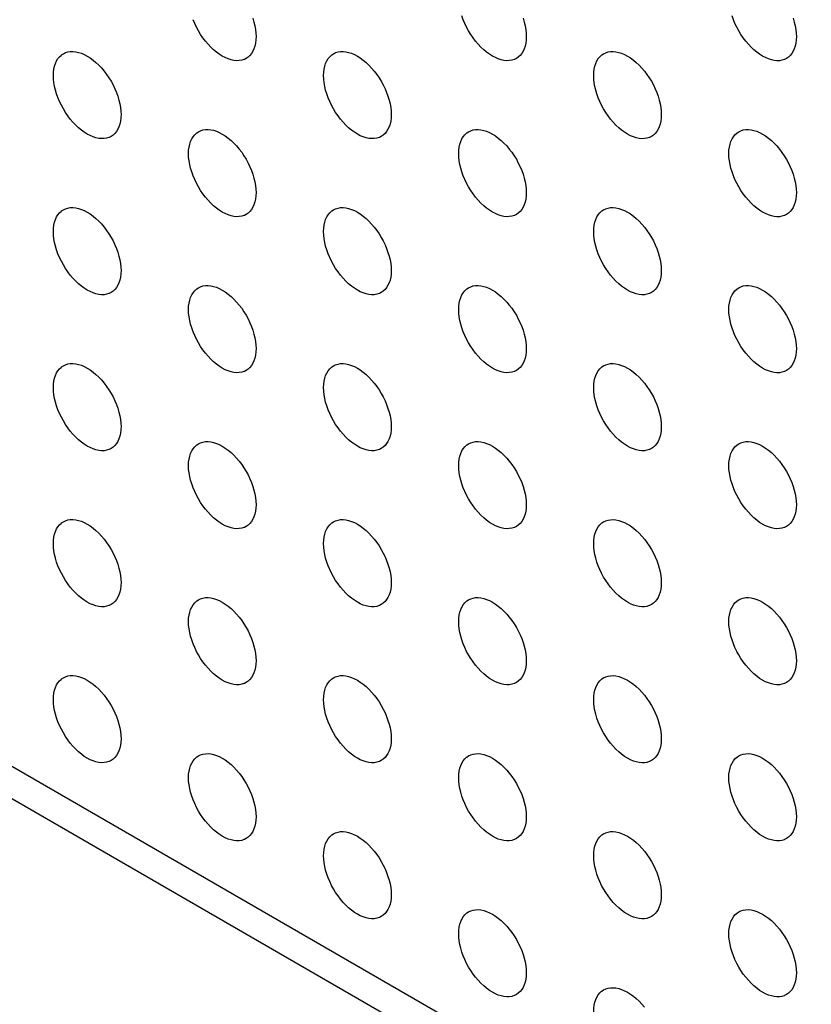
# Model space of a CAD drawing. Units: millimetres. Extents: x 105 to 177, y 36 to 169.
# Drawn here: x 134 to 142, y 89 to 99 of the extents above; entities that cross this region are included whole.
import ezdxf

# ---------------------------------------------------------------- set-up
doc = ezdxf.new("R2010")
doc.units = ezdxf.units.MM
doc.header["$LTSCALE"] = 16.335
doc.layers.add('DRAFT', color=7, linetype='CONTINUOUS')
doc.layers.add('RACCORDO', color=7, linetype='CONTINUOUS')

msp = doc.modelspace()

# ---------------------------------------------------------------- linework, layer by layer
at = {"layer": 'DRAFT', "color": 7, "linetype": 'CONTINUOUS'}
for points in [[(136.546, 99.137), (136.557, 99.097), (136.567, 99.058), (136.573, 99.02), (136.577, 98.982), (136.579, 98.945)], [(139.284, 98.707), (139.281, 98.705), (139.256, 98.698), (139.23, 98.694), (139.203, 98.693), (139.174, 98.696), (139.145, 98.702), (139.115, 98.712), (139.084, 98.725), (139.054, 98.741), (139.023, 98.76), (138.992, 98.783), (138.962, 98.808), (138.933, 98.835), (138.904, 98.866), (138.877, 98.898), (138.851, 98.932), (138.826, 98.968), (138.804, 99.005), (138.783, 99.043), (138.764, 99.082), (138.747, 99.122), (138.733, 99.162)], [(139.374, 99.137), (139.386, 99.097), (139.395, 99.058), (139.402, 99.019), (139.406, 98.982), (139.407, 98.945)], [(142.113, 98.706), (142.109, 98.705), (142.085, 98.698), (142.059, 98.693), (142.032, 98.693), (142.003, 98.696), (141.974, 98.702), (141.944, 98.712), (141.913, 98.725), (141.882, 98.741), (141.851, 98.76), (141.821, 98.782), (141.791, 98.807), (141.761, 98.835), (141.733, 98.865), (141.705, 98.898), (141.679, 98.932), (141.655, 98.968), (141.632, 99.005), (141.611, 99.043), (141.592, 99.082), (141.576, 99.122), (141.562, 99.161)], [(142.202, 99.137), (142.214, 99.097), (142.224, 99.057), (142.23, 99.019), (142.234, 98.982), (142.236, 98.945)], [(136.456, 98.707), (136.452, 98.705), (136.428, 98.698), (136.402, 98.694), (136.375, 98.693), (136.346, 98.696), (136.317, 98.702), (136.287, 98.712), (136.256, 98.725), (136.225, 98.741), (136.194, 98.76), (136.164, 98.783), (136.134, 98.808), (136.104, 98.835), (136.076, 98.866), (136.048, 98.898), (136.022, 98.932), (135.998, 98.968), (135.975, 99.005), (135.954, 99.043), (135.936, 99.082), (135.919, 99.122)], [(136.579, 98.945), (136.577, 98.91), (136.573, 98.877), (136.567, 98.846), (136.557, 98.818), (136.546, 98.792), (136.531, 98.768), (136.515, 98.748), (136.496, 98.731), (136.475, 98.716), (136.456, 98.707)], [(139.407, 98.945), (139.406, 98.91), (139.402, 98.877), (139.395, 98.846), (139.386, 98.818), (139.374, 98.792), (139.36, 98.768), (139.343, 98.748), (139.324, 98.73), (139.304, 98.716), (139.284, 98.707)], [(142.236, 98.945), (142.234, 98.91), (142.23, 98.877), (142.224, 98.846), (142.214, 98.818), (142.202, 98.791), (142.188, 98.768), (142.172, 98.748), (142.153, 98.73), (142.132, 98.716), (142.113, 98.706)], [(134.457, 98.537), (134.459, 98.572), (134.463, 98.605), (134.469, 98.636), (134.479, 98.664), (134.491, 98.69), (134.505, 98.714), (134.521, 98.734), (134.54, 98.752), (134.543, 98.754)], [(134.543, 98.754), (134.561, 98.766), (134.584, 98.777), (134.608, 98.784), (134.634, 98.789), (134.661, 98.789), (134.69, 98.786), (134.719, 98.78), (134.75, 98.77), (134.78, 98.757), (134.811, 98.741), (134.842, 98.722), (134.872, 98.699), (134.902, 98.674), (134.932, 98.647), (134.96, 98.617), (134.988, 98.584), (135.014, 98.55), (135.038, 98.514), (135.061, 98.477), (135.082, 98.439), (135.101, 98.4), (135.117, 98.36), (135.131, 98.321), (135.143, 98.281), (135.152, 98.241), (135.159, 98.203), (135.163, 98.166), (135.165, 98.129)], [(137.286, 98.537), (137.287, 98.572), (137.291, 98.605), (137.298, 98.636), (137.307, 98.664), (137.319, 98.69), (137.333, 98.714), (137.35, 98.734), (137.369, 98.752), (137.372, 98.754)], [(137.372, 98.754), (137.389, 98.766), (137.412, 98.777), (137.437, 98.784), (137.463, 98.788), (137.49, 98.789), (137.519, 98.786), (137.548, 98.78), (137.578, 98.77), (137.609, 98.757), (137.639, 98.741), (137.67, 98.722), (137.701, 98.699), (137.731, 98.674), (137.76, 98.647), (137.789, 98.616), (137.816, 98.584), (137.842, 98.55), (137.867, 98.514), (137.889, 98.477), (137.91, 98.439), (137.929, 98.4), (137.946, 98.36), (137.96, 98.32), (137.972, 98.28), (137.981, 98.241), (137.988, 98.203), (137.992, 98.165), (137.993, 98.129)], [(140.114, 98.537), (140.116, 98.572), (140.12, 98.605), (140.126, 98.635), (140.136, 98.664), (140.147, 98.69), (140.162, 98.714), (140.178, 98.734), (140.197, 98.751), (140.2, 98.754)], [(140.2, 98.754), (140.218, 98.766), (140.241, 98.776), (140.265, 98.784), (140.291, 98.788), (140.318, 98.789), (140.347, 98.786), (140.376, 98.78), (140.406, 98.77), (140.437, 98.757), (140.468, 98.741), (140.499, 98.722), (140.529, 98.699), (140.559, 98.674), (140.589, 98.646), (140.617, 98.616), (140.645, 98.584), (140.671, 98.55), (140.695, 98.514), (140.718, 98.477), (140.739, 98.439), (140.757, 98.399), (140.774, 98.36), (140.788, 98.32), (140.8, 98.28), (140.809, 98.241), (140.816, 98.203), (140.82, 98.165), (140.821, 98.128)], [(135.042, 97.89), (135.038, 97.889), (135.014, 97.881), (134.988, 97.877), (134.96, 97.877), (134.932, 97.88), (134.902, 97.886), (134.872, 97.895), (134.842, 97.909), (134.811, 97.925), (134.78, 97.944), (134.75, 97.966), (134.719, 97.991), (134.69, 98.019), (134.661, 98.049), (134.634, 98.081), (134.608, 98.116), (134.584, 98.152), (134.561, 98.189), (134.54, 98.227), (134.521, 98.266), (134.505, 98.306), (134.491, 98.345), (134.479, 98.385), (134.469, 98.424), (134.463, 98.463), (134.459, 98.5), (134.457, 98.537)], [(137.87, 97.89), (137.867, 97.889), (137.842, 97.881), (137.816, 97.877), (137.789, 97.877), (137.76, 97.879), (137.731, 97.886), (137.701, 97.895), (137.67, 97.908), (137.639, 97.925), (137.609, 97.944), (137.578, 97.966), (137.548, 97.991), (137.519, 98.019), (137.49, 98.049), (137.463, 98.081), (137.437, 98.115), (137.412, 98.151), (137.389, 98.188), (137.369, 98.227), (137.35, 98.266), (137.333, 98.305), (137.319, 98.345), (137.307, 98.385), (137.298, 98.424), (137.291, 98.463), (137.287, 98.5), (137.286, 98.537)], [(140.699, 97.89), (140.695, 97.889), (140.671, 97.881), (140.645, 97.877), (140.617, 97.876), (140.589, 97.879), (140.559, 97.885), (140.529, 97.895), (140.499, 97.908), (140.468, 97.924), (140.437, 97.944), (140.406, 97.966), (140.376, 97.991), (140.347, 98.019), (140.318, 98.049), (140.291, 98.081), (140.265, 98.115), (140.241, 98.151), (140.218, 98.188), (140.197, 98.226), (140.178, 98.266), (140.162, 98.305), (140.147, 98.345), (140.136, 98.385), (140.126, 98.424), (140.12, 98.462), (140.116, 98.5), (140.114, 98.537)], [(135.165, 98.129), (135.163, 98.094), (135.159, 98.061), (135.152, 98.03), (135.143, 98.002), (135.131, 97.975), (135.117, 97.952), (135.101, 97.932), (135.082, 97.914), (135.061, 97.9), (135.042, 97.89)], [(137.993, 98.129), (137.992, 98.093), (137.988, 98.061), (137.981, 98.03), (137.972, 98.001), (137.96, 97.975), (137.946, 97.952), (137.929, 97.931), (137.91, 97.914), (137.889, 97.9), (137.87, 97.89)], [(140.821, 98.128), (140.82, 98.093), (140.816, 98.06), (140.809, 98.03), (140.8, 98.001), (140.788, 97.975), (140.774, 97.952), (140.757, 97.931), (140.739, 97.914), (140.718, 97.9), (140.699, 97.89)], [(135.872, 97.72), (135.873, 97.756), (135.877, 97.789), (135.884, 97.819), (135.893, 97.848), (135.905, 97.874), (135.919, 97.897), (135.936, 97.918), (135.954, 97.935), (135.957, 97.937)], [(135.957, 97.937), (135.975, 97.949), (135.998, 97.96), (136.022, 97.968), (136.048, 97.972), (136.076, 97.973), (136.104, 97.97), (136.134, 97.964), (136.164, 97.954), (136.194, 97.941), (136.225, 97.925), (136.256, 97.905), (136.287, 97.883), (136.317, 97.858), (136.346, 97.83), (136.375, 97.8), (136.402, 97.768), (136.428, 97.734), (136.452, 97.698), (136.475, 97.661), (136.496, 97.622), (136.515, 97.583), (136.531, 97.544), (136.546, 97.504), (136.557, 97.464), (136.567, 97.425), (136.573, 97.387), (136.577, 97.349), (136.579, 97.312)], [(138.7, 97.72), (138.701, 97.756), (138.706, 97.788), (138.712, 97.819), (138.721, 97.848), (138.733, 97.874), (138.747, 97.897), (138.764, 97.917), (138.783, 97.935), (138.786, 97.937)], [(138.786, 97.937), (138.804, 97.949), (138.826, 97.96), (138.851, 97.968), (138.877, 97.972), (138.904, 97.972), (138.933, 97.97), (138.962, 97.963), (138.992, 97.954), (139.023, 97.941), (139.054, 97.924), (139.084, 97.905), (139.115, 97.883), (139.145, 97.858), (139.174, 97.83), (139.203, 97.8), (139.23, 97.768), (139.256, 97.734), (139.281, 97.698), (139.304, 97.661), (139.324, 97.622), (139.343, 97.583), (139.36, 97.544), (139.374, 97.504), (139.386, 97.464), (139.395, 97.425), (139.402, 97.386), (139.406, 97.349), (139.407, 97.312)], [(141.528, 97.72), (141.53, 97.755), (141.534, 97.788), (141.541, 97.819), (141.55, 97.847), (141.562, 97.874), (141.576, 97.897), (141.592, 97.917), (141.611, 97.935), (141.614, 97.937)], [(141.614, 97.937), (141.632, 97.949), (141.655, 97.96), (141.679, 97.968), (141.705, 97.972), (141.733, 97.972), (141.761, 97.969), (141.791, 97.963), (141.821, 97.954), (141.851, 97.94), (141.882, 97.924), (141.913, 97.905), (141.944, 97.883), (141.974, 97.858), (142.003, 97.83), (142.032, 97.8), (142.059, 97.768), (142.085, 97.733), (142.109, 97.697), (142.132, 97.66), (142.153, 97.622), (142.172, 97.583), (142.188, 97.543), (142.202, 97.504), (142.214, 97.464), (142.224, 97.425), (142.23, 97.386), (142.234, 97.349), (142.236, 97.312)], [(136.456, 97.074), (136.452, 97.072), (136.428, 97.065), (136.402, 97.061), (136.375, 97.06), (136.346, 97.063), (136.317, 97.069), (136.287, 97.079), (136.256, 97.092), (136.225, 97.108), (136.194, 97.127), (136.164, 97.15), (136.134, 97.175), (136.104, 97.203), (136.076, 97.233), (136.048, 97.265), (136.022, 97.299), (135.998, 97.335), (135.975, 97.372), (135.954, 97.41), (135.936, 97.45), (135.919, 97.489), (135.905, 97.529), (135.893, 97.569), (135.884, 97.608), (135.877, 97.646), (135.873, 97.684), (135.872, 97.72)], [(139.284, 97.074), (139.281, 97.072), (139.256, 97.065), (139.23, 97.061), (139.203, 97.06), (139.174, 97.063), (139.145, 97.069), (139.115, 97.079), (139.084, 97.092), (139.054, 97.108), (139.023, 97.127), (138.992, 97.15), (138.962, 97.175), (138.933, 97.202), (138.904, 97.233), (138.877, 97.265), (138.851, 97.299), (138.826, 97.335), (138.804, 97.372), (138.783, 97.41), (138.764, 97.449), (138.747, 97.489), (138.733, 97.529), (138.721, 97.569), (138.712, 97.608), (138.706, 97.646), (138.701, 97.683), (138.7, 97.72)], [(142.113, 97.074), (142.109, 97.072), (142.085, 97.065), (142.059, 97.06), (142.032, 97.06), (142.003, 97.063), (141.974, 97.069), (141.944, 97.079), (141.913, 97.092), (141.882, 97.108), (141.851, 97.127), (141.821, 97.15), (141.791, 97.175), (141.761, 97.202), (141.733, 97.232), (141.705, 97.265), (141.679, 97.299), (141.655, 97.335), (141.632, 97.372), (141.611, 97.41), (141.592, 97.449), (141.576, 97.489), (141.562, 97.528), (141.55, 97.568), (141.541, 97.608), (141.534, 97.646), (141.53, 97.683), (141.528, 97.72)], [(136.579, 97.312), (136.577, 97.277), (136.573, 97.244), (136.567, 97.214), (136.557, 97.185), (136.546, 97.159), (136.531, 97.135), (136.515, 97.115), (136.496, 97.098), (136.475, 97.083), (136.456, 97.074)], [(139.407, 97.312), (139.406, 97.277), (139.402, 97.244), (139.395, 97.213), (139.386, 97.185), (139.374, 97.159), (139.36, 97.135), (139.343, 97.115), (139.324, 97.097), (139.304, 97.083), (139.284, 97.074)], [(142.236, 97.312), (142.234, 97.277), (142.23, 97.244), (142.224, 97.213), (142.214, 97.185), (142.202, 97.158), (142.188, 97.135), (142.172, 97.115), (142.153, 97.097), (142.132, 97.083), (142.113, 97.074)], [(134.457, 96.904), (134.459, 96.939), (134.463, 96.972), (134.469, 97.003), (134.479, 97.031), (134.491, 97.058), (134.505, 97.081), (134.521, 97.101), (134.54, 97.119), (134.543, 97.121)], [(134.543, 97.121), (134.561, 97.133), (134.584, 97.144), (134.608, 97.151), (134.634, 97.156), (134.661, 97.156), (134.69, 97.153), (134.719, 97.147), (134.75, 97.137), (134.78, 97.124), (134.811, 97.108), (134.842, 97.089), (134.872, 97.066), (134.902, 97.041), (134.932, 97.014), (134.96, 96.984), (134.988, 96.951), (135.014, 96.917), (135.038, 96.881), (135.061, 96.844), (135.082, 96.806), (135.101, 96.767), (135.117, 96.727), (135.131, 96.688), (135.143, 96.648), (135.152, 96.608), (135.159, 96.57), (135.163, 96.533), (135.165, 96.496)], [(137.286, 96.904), (137.287, 96.939), (137.291, 96.972), (137.298, 97.003), (137.307, 97.031), (137.319, 97.057), (137.333, 97.081), (137.35, 97.101), (137.369, 97.119), (137.372, 97.121)], [(137.372, 97.121), (137.389, 97.133), (137.412, 97.144), (137.437, 97.151), (137.463, 97.155), (137.49, 97.156), (137.519, 97.153), (137.548, 97.147), (137.578, 97.137), (137.609, 97.124), (137.639, 97.108), (137.67, 97.089), (137.701, 97.066), (137.731, 97.041), (137.76, 97.014), (137.789, 96.983), (137.816, 96.951), (137.842, 96.917), (137.867, 96.881), (137.889, 96.844), (137.91, 96.806), (137.929, 96.767), (137.946, 96.727), (137.96, 96.687), (137.972, 96.648), (137.981, 96.608), (137.988, 96.57), (137.992, 96.533), (137.993, 96.496)], [(140.114, 96.904), (140.116, 96.939), (140.12, 96.972), (140.126, 97.002), (140.136, 97.031), (140.147, 97.057), (140.162, 97.081), (140.178, 97.101), (140.197, 97.118), (140.2, 97.121)], [(140.2, 97.121), (140.218, 97.133), (140.241, 97.144), (140.265, 97.151), (140.291, 97.155), (140.318, 97.156), (140.347, 97.153), (140.376, 97.147), (140.406, 97.137), (140.437, 97.124), (140.468, 97.108), (140.499, 97.089), (140.529, 97.066), (140.559, 97.041), (140.589, 97.013), (140.617, 96.983), (140.645, 96.951), (140.671, 96.917), (140.695, 96.881), (140.718, 96.844), (140.739, 96.806), (140.757, 96.766), (140.774, 96.727), (140.788, 96.687), (140.8, 96.647), (140.809, 96.608), (140.816, 96.57), (140.82, 96.532), (140.821, 96.496)], [(135.042, 96.257), (135.038, 96.256), (135.014, 96.248), (134.988, 96.244), (134.96, 96.244), (134.932, 96.247), (134.902, 96.253), (134.872, 96.262), (134.842, 96.276), (134.811, 96.292), (134.78, 96.311), (134.75, 96.333), (134.719, 96.358), (134.69, 96.386), (134.661, 96.416), (134.634, 96.448), (134.608, 96.483), (134.584, 96.519), (134.561, 96.556), (134.54, 96.594), (134.521, 96.633), (134.505, 96.673), (134.491, 96.712), (134.479, 96.752), (134.469, 96.791), (134.463, 96.83), (134.459, 96.867), (134.457, 96.904)], [(137.87, 96.257), (137.867, 96.256), (137.842, 96.248), (137.816, 96.244), (137.789, 96.244), (137.76, 96.246), (137.731, 96.253), (137.701, 96.262), (137.67, 96.275), (137.639, 96.292), (137.609, 96.311), (137.578, 96.333), (137.548, 96.358), (137.519, 96.386), (137.49, 96.416), (137.463, 96.448), (137.437, 96.482), (137.412, 96.518), (137.389, 96.555), (137.369, 96.594), (137.35, 96.633), (137.333, 96.672), (137.319, 96.712), (137.307, 96.752), (137.298, 96.791), (137.291, 96.83), (137.287, 96.867), (137.286, 96.904)], [(140.699, 96.257), (140.695, 96.256), (140.671, 96.248), (140.645, 96.244), (140.617, 96.243), (140.589, 96.246), (140.559, 96.252), (140.529, 96.262), (140.499, 96.275), (140.468, 96.291), (140.437, 96.311), (140.406, 96.333), (140.376, 96.358), (140.347, 96.386), (140.318, 96.416), (140.291, 96.448), (140.265, 96.482), (140.241, 96.518), (140.218, 96.555), (140.197, 96.594), (140.178, 96.633), (140.162, 96.672), (140.147, 96.712), (140.136, 96.752), (140.126, 96.791), (140.12, 96.829), (140.116, 96.867), (140.114, 96.904)], [(135.165, 96.496), (135.163, 96.461), (135.159, 96.428), (135.152, 96.397), (135.143, 96.369), (135.131, 96.342), (135.117, 96.319), (135.101, 96.299), (135.082, 96.281), (135.061, 96.267), (135.042, 96.257)], [(137.993, 96.496), (137.992, 96.46), (137.988, 96.428), (137.981, 96.397), (137.972, 96.368), (137.96, 96.342), (137.946, 96.319), (137.929, 96.299), (137.91, 96.281), (137.889, 96.267), (137.87, 96.257)], [(140.821, 96.496), (140.82, 96.46), (140.816, 96.427), (140.809, 96.397), (140.8, 96.368), (140.788, 96.342), (140.774, 96.319), (140.757, 96.298), (140.739, 96.281), (140.718, 96.267), (140.699, 96.257)], [(135.872, 96.088), (135.873, 96.123), (135.877, 96.156), (135.884, 96.186), (135.893, 96.215), (135.905, 96.241), (135.919, 96.264), (135.936, 96.285), (135.954, 96.302), (135.957, 96.304)], [(135.957, 96.304), (135.975, 96.316), (135.998, 96.327), (136.022, 96.335), (136.048, 96.339), (136.076, 96.34), (136.104, 96.337), (136.134, 96.331), (136.164, 96.321), (136.194, 96.308), (136.225, 96.292), (136.256, 96.272), (136.287, 96.25), (136.317, 96.225), (136.346, 96.197), (136.375, 96.167), (136.402, 96.135), (136.428, 96.101), (136.452, 96.065), (136.475, 96.028), (136.496, 95.99), (136.515, 95.95), (136.531, 95.911), (136.546, 95.871), (136.557, 95.831), (136.567, 95.792), (136.573, 95.754), (136.577, 95.716), (136.579, 95.679)], [(138.7, 96.087), (138.701, 96.123), (138.706, 96.155), (138.712, 96.186), (138.721, 96.215), (138.733, 96.241), (138.747, 96.264), (138.764, 96.285), (138.783, 96.302), (138.786, 96.304)], [(138.786, 96.304), (138.804, 96.316), (138.826, 96.327), (138.851, 96.335), (138.877, 96.339), (138.904, 96.339), (138.933, 96.337), (138.962, 96.33), (138.992, 96.321), (139.023, 96.308), (139.054, 96.291), (139.084, 96.272), (139.115, 96.25), (139.145, 96.225), (139.174, 96.197), (139.203, 96.167), (139.23, 96.135), (139.256, 96.101), (139.281, 96.065), (139.304, 96.028), (139.324, 95.989), (139.343, 95.95), (139.36, 95.911), (139.374, 95.871), (139.386, 95.831), (139.395, 95.792), (139.402, 95.754), (139.406, 95.716), (139.407, 95.679)], [(141.528, 96.087), (141.53, 96.122), (141.534, 96.155), (141.541, 96.186), (141.55, 96.214), (141.562, 96.241), (141.576, 96.264), (141.592, 96.284), (141.611, 96.302), (141.614, 96.304)], [(141.614, 96.304), (141.632, 96.316), (141.655, 96.327), (141.679, 96.335), (141.705, 96.339), (141.733, 96.339), (141.761, 96.336), (141.791, 96.33), (141.821, 96.321), (141.851, 96.308), (141.882, 96.291), (141.913, 96.272), (141.944, 96.25), (141.974, 96.225), (142.003, 96.197), (142.032, 96.167), (142.059, 96.135), (142.085, 96.1), (142.109, 96.065), (142.132, 96.027), (142.153, 95.989), (142.172, 95.95), (142.188, 95.91), (142.202, 95.871), (142.214, 95.831), (142.224, 95.792), (142.23, 95.753), (142.234, 95.716), (142.236, 95.679)], [(136.456, 95.441), (136.452, 95.44), (136.428, 95.432), (136.402, 95.428), (136.375, 95.427), (136.346, 95.43), (136.317, 95.436), (136.287, 95.446), (136.256, 95.459), (136.225, 95.475), (136.194, 95.495), (136.164, 95.517), (136.134, 95.542), (136.104, 95.57), (136.076, 95.6), (136.048, 95.632), (136.022, 95.666), (135.998, 95.702), (135.975, 95.739), (135.954, 95.777), (135.936, 95.817), (135.919, 95.856), (135.905, 95.896), (135.893, 95.936), (135.884, 95.975), (135.877, 96.013), (135.873, 96.051), (135.872, 96.088)], [(139.284, 95.441), (139.281, 95.439), (139.256, 95.432), (139.23, 95.428), (139.203, 95.427), (139.174, 95.43), (139.145, 95.436), (139.115, 95.446), (139.084, 95.459), (139.054, 95.475), (139.023, 95.494), (138.992, 95.517), (138.962, 95.542), (138.933, 95.569), (138.904, 95.6), (138.877, 95.632), (138.851, 95.666), (138.826, 95.702), (138.804, 95.739), (138.783, 95.777), (138.764, 95.816), (138.747, 95.856), (138.733, 95.896), (138.721, 95.936), (138.712, 95.975), (138.706, 96.013), (138.701, 96.051), (138.7, 96.087)], [(142.113, 95.441), (142.109, 95.439), (142.085, 95.432), (142.059, 95.427), (142.032, 95.427), (142.003, 95.43), (141.974, 95.436), (141.944, 95.446), (141.913, 95.459), (141.882, 95.475), (141.851, 95.494), (141.821, 95.517), (141.791, 95.542), (141.761, 95.569), (141.733, 95.599), (141.705, 95.632), (141.679, 95.666), (141.655, 95.702), (141.632, 95.739), (141.611, 95.777), (141.592, 95.816), (141.576, 95.856), (141.562, 95.895), (141.55, 95.935), (141.541, 95.975), (141.534, 96.013), (141.53, 96.05), (141.528, 96.087)], [(136.579, 95.679), (136.577, 95.644), (136.573, 95.611), (136.567, 95.581), (136.557, 95.552), (136.546, 95.526), (136.531, 95.503), (136.515, 95.482), (136.496, 95.465), (136.475, 95.45), (136.456, 95.441)], [(139.407, 95.679), (139.406, 95.644), (139.402, 95.611), (139.395, 95.58), (139.386, 95.552), (139.374, 95.526), (139.36, 95.502), (139.343, 95.482), (139.324, 95.464), (139.304, 95.45), (139.284, 95.441)], [(142.236, 95.679), (142.234, 95.644), (142.23, 95.611), (142.224, 95.58), (142.214, 95.552), (142.202, 95.526), (142.188, 95.502), (142.172, 95.482), (142.153, 95.464), (142.132, 95.45), (142.113, 95.441)], [(134.457, 95.271), (134.459, 95.306), (134.463, 95.339), (134.469, 95.37), (134.479, 95.398), (134.491, 95.425), (134.505, 95.448), (134.521, 95.468), (134.54, 95.486), (134.543, 95.488)], [(134.543, 95.488), (134.561, 95.5), (134.584, 95.511), (134.608, 95.519), (134.634, 95.523), (134.661, 95.523), (134.69, 95.52), (134.719, 95.514), (134.75, 95.505), (134.78, 95.491), (134.811, 95.475), (134.842, 95.456), (134.872, 95.434), (134.902, 95.409), (134.932, 95.381), (134.96, 95.351), (134.988, 95.319), (135.014, 95.284), (135.038, 95.248), (135.061, 95.211), (135.082, 95.173), (135.101, 95.134), (135.117, 95.094), (135.131, 95.055), (135.143, 95.015), (135.152, 94.976), (135.159, 94.937), (135.163, 94.9), (135.165, 94.863)], [(137.286, 95.271), (137.287, 95.306), (137.291, 95.339), (137.298, 95.37), (137.307, 95.398), (137.319, 95.424), (137.333, 95.448), (137.35, 95.468), (137.369, 95.486), (137.372, 95.488)], [(137.372, 95.488), (137.389, 95.5), (137.412, 95.511), (137.437, 95.518), (137.463, 95.522), (137.49, 95.523), (137.519, 95.52), (137.548, 95.514), (137.578, 95.504), (137.609, 95.491), (137.639, 95.475), (137.67, 95.456), (137.701, 95.433), (137.731, 95.408), (137.76, 95.381), (137.789, 95.35), (137.816, 95.318), (137.842, 95.284), (137.867, 95.248), (137.889, 95.211), (137.91, 95.173), (137.929, 95.134), (137.946, 95.094), (137.96, 95.054), (137.972, 95.015), (137.981, 94.975), (137.988, 94.937), (137.992, 94.9), (137.993, 94.863)], [(140.114, 95.271), (140.116, 95.306), (140.12, 95.339), (140.126, 95.37), (140.136, 95.398), (140.147, 95.424), (140.162, 95.448), (140.178, 95.468), (140.197, 95.486), (140.2, 95.488)], [(140.2, 95.488), (140.218, 95.5), (140.241, 95.511), (140.265, 95.518), (140.291, 95.522), (140.318, 95.523), (140.347, 95.52), (140.376, 95.514), (140.406, 95.504), (140.437, 95.491), (140.468, 95.475), (140.499, 95.456), (140.529, 95.433), (140.559, 95.408), (140.589, 95.381), (140.617, 95.35), (140.645, 95.318), (140.671, 95.284), (140.695, 95.248), (140.718, 95.211), (140.739, 95.173), (140.757, 95.134), (140.774, 95.094), (140.788, 95.054), (140.8, 95.014), (140.809, 94.975), (140.816, 94.937), (140.82, 94.899), (140.821, 94.863)], [(135.042, 94.625), (135.038, 94.623), (135.014, 94.616), (134.988, 94.611), (134.96, 94.611), (134.932, 94.614), (134.902, 94.62), (134.872, 94.63), (134.842, 94.643), (134.811, 94.659), (134.78, 94.678), (134.75, 94.701), (134.719, 94.726), (134.69, 94.753), (134.661, 94.783), (134.634, 94.816), (134.608, 94.85), (134.584, 94.886), (134.561, 94.923), (134.54, 94.961), (134.521, 95), (134.505, 95.04), (134.491, 95.079), (134.479, 95.119), (134.469, 95.159), (134.463, 95.197), (134.459, 95.234), (134.457, 95.271)], [(137.87, 94.624), (137.867, 94.623), (137.842, 94.615), (137.816, 94.611), (137.789, 94.611), (137.76, 94.613), (137.731, 94.62), (137.701, 94.629), (137.67, 94.642), (137.639, 94.659), (137.609, 94.678), (137.578, 94.7), (137.548, 94.725), (137.519, 94.753), (137.49, 94.783), (137.463, 94.815), (137.437, 94.849), (137.412, 94.885), (137.389, 94.923), (137.369, 94.961), (137.35, 95), (137.333, 95.04), (137.319, 95.079), (137.307, 95.119), (137.298, 95.158), (137.291, 95.197), (137.287, 95.234), (137.286, 95.271)], [(140.699, 94.624), (140.695, 94.623), (140.671, 94.615), (140.645, 94.611), (140.617, 94.61), (140.589, 94.613), (140.559, 94.62), (140.529, 94.629), (140.499, 94.642), (140.468, 94.658), (140.437, 94.678), (140.406, 94.7), (140.376, 94.725), (140.347, 94.753), (140.318, 94.783), (140.291, 94.815), (140.265, 94.849), (140.241, 94.885), (140.218, 94.922), (140.197, 94.961), (140.178, 95), (140.162, 95.039), (140.147, 95.079), (140.136, 95.119), (140.126, 95.158), (140.12, 95.196), (140.116, 95.234), (140.114, 95.271)], [(135.165, 94.863), (135.163, 94.828), (135.159, 94.795), (135.152, 94.764), (135.143, 94.736), (135.131, 94.709), (135.117, 94.686), (135.101, 94.666), (135.082, 94.648), (135.061, 94.634), (135.042, 94.625)], [(137.993, 94.863), (137.992, 94.828), (137.988, 94.795), (137.981, 94.764), (137.972, 94.736), (137.96, 94.709), (137.946, 94.686), (137.929, 94.666), (137.91, 94.648), (137.889, 94.634), (137.87, 94.624)], [(140.821, 94.863), (140.82, 94.827), (140.816, 94.794), (140.809, 94.764), (140.8, 94.735), (140.788, 94.709), (140.774, 94.686), (140.757, 94.665), (140.739, 94.648), (140.718, 94.634), (140.699, 94.624)], [(135.957, 94.672), (135.975, 94.683), (135.998, 94.694), (136.022, 94.702), (136.048, 94.706), (136.076, 94.707), (136.104, 94.704), (136.134, 94.698), (136.164, 94.688), (136.194, 94.675), (136.225, 94.659), (136.256, 94.639), (136.287, 94.617), (136.317, 94.592), (136.346, 94.564), (136.375, 94.534), (136.402, 94.502), (136.428, 94.468), (136.452, 94.432), (136.475, 94.395), (136.496, 94.357), (136.515, 94.317), (136.531, 94.278), (136.546, 94.238), (136.557, 94.198), (136.567, 94.159), (136.573, 94.121), (136.577, 94.083), (136.579, 94.046)], [(138.786, 94.671), (138.804, 94.683), (138.826, 94.694), (138.851, 94.702), (138.877, 94.706), (138.904, 94.707), (138.933, 94.704), (138.962, 94.697), (138.992, 94.688), (139.023, 94.675), (139.054, 94.659), (139.084, 94.639), (139.115, 94.617), (139.145, 94.592), (139.174, 94.564), (139.203, 94.534), (139.23, 94.502), (139.256, 94.468), (139.281, 94.432), (139.304, 94.395), (139.324, 94.356), (139.343, 94.317), (139.36, 94.278), (139.374, 94.238), (139.386, 94.198), (139.395, 94.159), (139.402, 94.121), (139.406, 94.083), (139.407, 94.046)], [(141.614, 94.671), (141.632, 94.683), (141.655, 94.694), (141.679, 94.702), (141.705, 94.706), (141.733, 94.706), (141.761, 94.704), (141.791, 94.697), (141.821, 94.688), (141.851, 94.675), (141.882, 94.658), (141.913, 94.639), (141.944, 94.617), (141.974, 94.592), (142.003, 94.564), (142.032, 94.534), (142.059, 94.502), (142.085, 94.468), (142.109, 94.432), (142.132, 94.394), (142.153, 94.356), (142.172, 94.317), (142.188, 94.277), (142.202, 94.238), (142.214, 94.198), (142.224, 94.159), (142.23, 94.12), (142.234, 94.083), (142.236, 94.046)], [(135.872, 94.455), (135.873, 94.49), (135.877, 94.523), (135.884, 94.553), (135.893, 94.582), (135.905, 94.608), (135.919, 94.631), (135.936, 94.652), (135.954, 94.669), (135.957, 94.672)], [(138.7, 94.454), (138.701, 94.49), (138.706, 94.523), (138.712, 94.553), (138.721, 94.582), (138.733, 94.608), (138.747, 94.631), (138.764, 94.652), (138.783, 94.669), (138.786, 94.671)], [(141.528, 94.454), (141.53, 94.489), (141.534, 94.522), (141.541, 94.553), (141.55, 94.582), (141.562, 94.608), (141.576, 94.631), (141.592, 94.651), (141.611, 94.669), (141.614, 94.671)], [(136.456, 93.808), (136.452, 93.807), (136.428, 93.799), (136.402, 93.795), (136.375, 93.794), (136.346, 93.797), (136.317, 93.803), (136.287, 93.813), (136.256, 93.826), (136.225, 93.842), (136.194, 93.862), (136.164, 93.884), (136.134, 93.909), (136.104, 93.937), (136.076, 93.967), (136.048, 93.999), (136.022, 94.033), (135.998, 94.069), (135.975, 94.106), (135.954, 94.144), (135.936, 94.184), (135.919, 94.223), (135.905, 94.263), (135.893, 94.303), (135.884, 94.342), (135.877, 94.38), (135.873, 94.418), (135.872, 94.455)], [(139.284, 93.808), (139.281, 93.806), (139.256, 93.799), (139.23, 93.795), (139.203, 93.794), (139.174, 93.797), (139.145, 93.803), (139.115, 93.813), (139.084, 93.826), (139.054, 93.842), (139.023, 93.861), (138.992, 93.884), (138.962, 93.909), (138.933, 93.936), (138.904, 93.967), (138.877, 93.999), (138.851, 94.033), (138.826, 94.069), (138.804, 94.106), (138.783, 94.144), (138.764, 94.183), (138.747, 94.223), (138.733, 94.263), (138.721, 94.303), (138.712, 94.342), (138.706, 94.38), (138.701, 94.418), (138.7, 94.454)], [(142.113, 93.808), (142.109, 93.806), (142.085, 93.799), (142.059, 93.795), (142.032, 93.794), (142.003, 93.797), (141.974, 93.803), (141.944, 93.813), (141.913, 93.826), (141.882, 93.842), (141.851, 93.861), (141.821, 93.884), (141.791, 93.909), (141.761, 93.936), (141.733, 93.967), (141.705, 93.999), (141.679, 94.033), (141.655, 94.069), (141.632, 94.106), (141.611, 94.144), (141.592, 94.183), (141.576, 94.223), (141.562, 94.263), (141.55, 94.302), (141.541, 94.342), (141.534, 94.38), (141.53, 94.417), (141.528, 94.454)], [(136.579, 94.046), (136.577, 94.011), (136.573, 93.978), (136.567, 93.948), (136.557, 93.919), (136.546, 93.893), (136.531, 93.87), (136.515, 93.849), (136.496, 93.832), (136.475, 93.817), (136.456, 93.808)], [(139.407, 94.046), (139.406, 94.011), (139.402, 93.978), (139.395, 93.947), (139.386, 93.919), (139.374, 93.893), (139.36, 93.869), (139.343, 93.849), (139.324, 93.832), (139.304, 93.817), (139.284, 93.808)], [(142.236, 94.046), (142.234, 94.011), (142.23, 93.978), (142.224, 93.947), (142.214, 93.919), (142.202, 93.893), (142.188, 93.869), (142.172, 93.849), (142.153, 93.831), (142.132, 93.817), (142.113, 93.808)], [(134.543, 93.855), (134.561, 93.867), (134.584, 93.878), (134.608, 93.886), (134.634, 93.89), (134.661, 93.89), (134.69, 93.887), (134.719, 93.881), (134.75, 93.872), (134.78, 93.858), (134.811, 93.842), (134.842, 93.823), (134.872, 93.801), (134.902, 93.776), (134.932, 93.748), (134.96, 93.718), (134.988, 93.686), (135.014, 93.651), (135.038, 93.615), (135.061, 93.578), (135.082, 93.54), (135.101, 93.501), (135.117, 93.461), (135.131, 93.422), (135.143, 93.382), (135.152, 93.343), (135.159, 93.304), (135.163, 93.267), (135.165, 93.23)], [(137.372, 93.855), (137.389, 93.867), (137.412, 93.878), (137.437, 93.885), (137.463, 93.89), (137.49, 93.89), (137.519, 93.887), (137.548, 93.881), (137.578, 93.871), (137.609, 93.858), (137.639, 93.842), (137.67, 93.823), (137.701, 93.8), (137.731, 93.775), (137.76, 93.748), (137.789, 93.718), (137.816, 93.685), (137.842, 93.651), (137.867, 93.615), (137.889, 93.578), (137.91, 93.54), (137.929, 93.501), (137.946, 93.461), (137.96, 93.422), (137.972, 93.382), (137.981, 93.342), (137.988, 93.304), (137.992, 93.267), (137.993, 93.23)], [(140.2, 93.855), (140.218, 93.867), (140.241, 93.878), (140.265, 93.885), (140.291, 93.889), (140.318, 93.89), (140.347, 93.887), (140.376, 93.881), (140.406, 93.871), (140.437, 93.858), (140.468, 93.842), (140.499, 93.823), (140.529, 93.8), (140.559, 93.775), (140.589, 93.748), (140.617, 93.717), (140.645, 93.685), (140.671, 93.651), (140.695, 93.615), (140.718, 93.578), (140.739, 93.54), (140.757, 93.501), (140.774, 93.461), (140.788, 93.421), (140.8, 93.381), (140.809, 93.342), (140.816, 93.304), (140.82, 93.266), (140.821, 93.23)], [(134.457, 93.638), (134.459, 93.673), (134.463, 93.706), (134.469, 93.737), (134.479, 93.765), (134.491, 93.792), (134.505, 93.815), (134.521, 93.835), (134.54, 93.853), (134.543, 93.855)], [(137.286, 93.638), (137.287, 93.673), (137.291, 93.706), (137.298, 93.737), (137.307, 93.765), (137.319, 93.792), (137.333, 93.815), (137.35, 93.835), (137.369, 93.853), (137.372, 93.855)], [(140.114, 93.638), (140.116, 93.673), (140.12, 93.706), (140.126, 93.737), (140.136, 93.765), (140.147, 93.791), (140.162, 93.815), (140.178, 93.835), (140.197, 93.853), (140.2, 93.855)], [(135.042, 92.992), (135.038, 92.99), (135.014, 92.983), (134.988, 92.978), (134.96, 92.978), (134.932, 92.981), (134.902, 92.987), (134.872, 92.997), (134.842, 93.01), (134.811, 93.026), (134.78, 93.045), (134.75, 93.068), (134.719, 93.093), (134.69, 93.12), (134.661, 93.15), (134.634, 93.183), (134.608, 93.217), (134.584, 93.253), (134.561, 93.29), (134.54, 93.328), (134.521, 93.367), (134.505, 93.407), (134.491, 93.446), (134.479, 93.486), (134.469, 93.526), (134.463, 93.564), (134.459, 93.601), (134.457, 93.638)], [(137.87, 92.991), (137.867, 92.99), (137.842, 92.982), (137.816, 92.978), (137.789, 92.978), (137.76, 92.981), (137.731, 92.987), (137.701, 92.996), (137.67, 93.01), (137.639, 93.026), (137.609, 93.045), (137.578, 93.067), (137.548, 93.092), (137.519, 93.12), (137.49, 93.15), (137.463, 93.182), (137.437, 93.217), (137.412, 93.253), (137.389, 93.29), (137.369, 93.328), (137.35, 93.367), (137.333, 93.407), (137.319, 93.446), (137.307, 93.486), (137.298, 93.525), (137.291, 93.564), (137.287, 93.601), (137.286, 93.638)], [(140.699, 92.991), (140.695, 92.99), (140.671, 92.982), (140.645, 92.978), (140.617, 92.978), (140.589, 92.98), (140.559, 92.987), (140.529, 92.996), (140.499, 93.009), (140.468, 93.026), (140.437, 93.045), (140.406, 93.067), (140.376, 93.092), (140.347, 93.12), (140.318, 93.15), (140.291, 93.182), (140.265, 93.216), (140.241, 93.252), (140.218, 93.289), (140.197, 93.328), (140.178, 93.367), (140.162, 93.406), (140.147, 93.446), (140.136, 93.486), (140.126, 93.525), (140.12, 93.564), (140.116, 93.601), (140.114, 93.638)], [(135.165, 93.23), (135.163, 93.195), (135.159, 93.162), (135.152, 93.131), (135.143, 93.103), (135.131, 93.077), (135.117, 93.053), (135.101, 93.033), (135.082, 93.015), (135.061, 93.001), (135.042, 92.992)], [(137.993, 93.23), (137.992, 93.195), (137.988, 93.162), (137.981, 93.131), (137.972, 93.103), (137.96, 93.076), (137.946, 93.053), (137.929, 93.033), (137.91, 93.015), (137.889, 93.001), (137.87, 92.991)], [(140.821, 93.23), (140.82, 93.194), (140.816, 93.162), (140.809, 93.131), (140.8, 93.102), (140.788, 93.076), (140.774, 93.053), (140.757, 93.032), (140.739, 93.015), (140.718, 93.001), (140.699, 92.991)], [(135.957, 93.039), (135.975, 93.051), (135.998, 93.061), (136.022, 93.069), (136.048, 93.073), (136.076, 93.074), (136.104, 93.071), (136.134, 93.065), (136.164, 93.055), (136.194, 93.042), (136.225, 93.026), (136.256, 93.006), (136.287, 92.984), (136.317, 92.959), (136.346, 92.931), (136.375, 92.901), (136.402, 92.869), (136.428, 92.835), (136.452, 92.799), (136.475, 92.762), (136.496, 92.724), (136.515, 92.684), (136.531, 92.645), (136.546, 92.605), (136.557, 92.565), (136.567, 92.526), (136.573, 92.488), (136.577, 92.45), (136.579, 92.413)], [(138.786, 93.038), (138.804, 93.05), (138.826, 93.061), (138.851, 93.069), (138.877, 93.073), (138.904, 93.074), (138.933, 93.071), (138.962, 93.065), (138.992, 93.055), (139.023, 93.042), (139.054, 93.026), (139.084, 93.006), (139.115, 92.984), (139.145, 92.959), (139.174, 92.931), (139.203, 92.901), (139.23, 92.869), (139.256, 92.835), (139.281, 92.799), (139.304, 92.762), (139.324, 92.724), (139.343, 92.684), (139.36, 92.645), (139.374, 92.605), (139.386, 92.565), (139.395, 92.526), (139.402, 92.488), (139.406, 92.45), (139.407, 92.413)], [(141.614, 93.038), (141.632, 93.05), (141.655, 93.061), (141.679, 93.069), (141.705, 93.073), (141.733, 93.073), (141.761, 93.071), (141.791, 93.064), (141.821, 93.055), (141.851, 93.042), (141.882, 93.025), (141.913, 93.006), (141.944, 92.984), (141.974, 92.959), (142.003, 92.931), (142.032, 92.901), (142.059, 92.869), (142.085, 92.835), (142.109, 92.799), (142.132, 92.762), (142.153, 92.723), (142.172, 92.684), (142.188, 92.645), (142.202, 92.605), (142.214, 92.565), (142.224, 92.526), (142.23, 92.487), (142.234, 92.45), (142.236, 92.413)], [(135.872, 92.822), (135.873, 92.857), (135.877, 92.89), (135.884, 92.92), (135.893, 92.949), (135.905, 92.975), (135.919, 92.998), (135.936, 93.019), (135.954, 93.036), (135.957, 93.039)], [(138.7, 92.822), (138.701, 92.857), (138.706, 92.89), (138.712, 92.92), (138.721, 92.949), (138.733, 92.975), (138.747, 92.998), (138.764, 93.019), (138.783, 93.036), (138.786, 93.038)], [(141.528, 92.821), (141.53, 92.857), (141.534, 92.889), (141.541, 92.92), (141.55, 92.949), (141.562, 92.975), (141.576, 92.998), (141.592, 93.019), (141.611, 93.036), (141.614, 93.038)], [(136.456, 92.175), (136.452, 92.174), (136.428, 92.166), (136.402, 92.162), (136.375, 92.161), (136.346, 92.164), (136.317, 92.17), (136.287, 92.18), (136.256, 92.193), (136.225, 92.209), (136.194, 92.229), (136.164, 92.251), (136.134, 92.276), (136.104, 92.304), (136.076, 92.334), (136.048, 92.366), (136.022, 92.4), (135.998, 92.436), (135.975, 92.473), (135.954, 92.511), (135.936, 92.551), (135.919, 92.59), (135.905, 92.63), (135.893, 92.67), (135.884, 92.709), (135.877, 92.747), (135.873, 92.785), (135.872, 92.822)], [(139.284, 92.175), (139.281, 92.174), (139.256, 92.166), (139.23, 92.162), (139.203, 92.161), (139.174, 92.164), (139.145, 92.17), (139.115, 92.18), (139.084, 92.193), (139.054, 92.209), (139.023, 92.228), (138.992, 92.251), (138.962, 92.276), (138.933, 92.304), (138.904, 92.334), (138.877, 92.366), (138.851, 92.4), (138.826, 92.436), (138.804, 92.473), (138.783, 92.511), (138.764, 92.551), (138.747, 92.59), (138.733, 92.63), (138.721, 92.67), (138.712, 92.709), (138.706, 92.747), (138.701, 92.785), (138.7, 92.822)], [(142.113, 92.175), (142.109, 92.173), (142.085, 92.166), (142.059, 92.162), (142.032, 92.161), (142.003, 92.164), (141.974, 92.17), (141.944, 92.18), (141.913, 92.193), (141.882, 92.209), (141.851, 92.228), (141.821, 92.251), (141.791, 92.276), (141.761, 92.303), (141.733, 92.334), (141.705, 92.366), (141.679, 92.4), (141.655, 92.436), (141.632, 92.473), (141.611, 92.511), (141.592, 92.55), (141.576, 92.59), (141.562, 92.63), (141.55, 92.67), (141.541, 92.709), (141.534, 92.747), (141.53, 92.785), (141.528, 92.821)], [(136.579, 92.413), (136.577, 92.378), (136.573, 92.345), (136.567, 92.315), (136.557, 92.286), (136.546, 92.26), (136.531, 92.237), (136.515, 92.216), (136.496, 92.199), (136.475, 92.185), (136.456, 92.175)], [(139.407, 92.413), (139.406, 92.378), (139.402, 92.345), (139.395, 92.315), (139.386, 92.286), (139.374, 92.26), (139.36, 92.236), (139.343, 92.216), (139.324, 92.199), (139.304, 92.184), (139.284, 92.175)], [(142.236, 92.413), (142.234, 92.378), (142.23, 92.345), (142.224, 92.314), (142.214, 92.286), (142.202, 92.26), (142.188, 92.236), (142.172, 92.216), (142.153, 92.198), (142.132, 92.184), (142.113, 92.175)], [(134.543, 92.222), (134.561, 92.234), (134.584, 92.245), (134.608, 92.253), (134.634, 92.257), (134.661, 92.257), (134.69, 92.255), (134.719, 92.248), (134.75, 92.239), (134.78, 92.226), (134.811, 92.209), (134.842, 92.19), (134.872, 92.168), (134.902, 92.143), (134.932, 92.115), (134.96, 92.085), (134.988, 92.053), (135.014, 92.019), (135.038, 91.983), (135.061, 91.945), (135.082, 91.907), (135.101, 91.868), (135.117, 91.828), (135.131, 91.789), (135.143, 91.749), (135.152, 91.71), (135.159, 91.671), (135.163, 91.634), (135.165, 91.597)], [(137.372, 92.222), (137.389, 92.234), (137.412, 92.245), (137.437, 92.252), (137.463, 92.257), (137.49, 92.257), (137.519, 92.254), (137.548, 92.248), (137.578, 92.238), (137.609, 92.225), (137.639, 92.209), (137.67, 92.19), (137.701, 92.167), (137.731, 92.142), (137.76, 92.115), (137.789, 92.085), (137.816, 92.052), (137.842, 92.018), (137.867, 91.982), (137.889, 91.945), (137.91, 91.907), (137.929, 91.868), (137.946, 91.828), (137.96, 91.789), (137.972, 91.749), (137.981, 91.709), (137.988, 91.671), (137.992, 91.634), (137.993, 91.597)], [(140.2, 92.222), (140.218, 92.234), (140.241, 92.245), (140.265, 92.252), (140.291, 92.256), (140.318, 92.257), (140.347, 92.254), (140.376, 92.248), (140.406, 92.238), (140.437, 92.225), (140.468, 92.209), (140.499, 92.19), (140.529, 92.167), (140.559, 92.142), (140.589, 92.115), (140.617, 92.084), (140.645, 92.052), (140.671, 92.018), (140.695, 91.982), (140.718, 91.945), (140.739, 91.907), (140.757, 91.868), (140.774, 91.828), (140.788, 91.788), (140.8, 91.749), (140.809, 91.709), (140.816, 91.671), (140.82, 91.634), (140.821, 91.597)], [(134.457, 92.005), (134.459, 92.04), (134.463, 92.073), (134.469, 92.104), (134.479, 92.133), (134.491, 92.159), (134.505, 92.182), (134.521, 92.202), (134.54, 92.22), (134.543, 92.222)], [(137.286, 92.005), (137.287, 92.04), (137.291, 92.073), (137.298, 92.104), (137.307, 92.132), (137.319, 92.159), (137.333, 92.182), (137.35, 92.202), (137.369, 92.22), (137.372, 92.222)], [(140.114, 92.005), (140.116, 92.04), (140.12, 92.073), (140.126, 92.104), (140.136, 92.132), (140.147, 92.158), (140.162, 92.182), (140.178, 92.202), (140.197, 92.22), (140.2, 92.222)], [(135.042, 91.359), (135.038, 91.357), (135.014, 91.35), (134.988, 91.346), (134.96, 91.345), (134.932, 91.348), (134.902, 91.354), (134.872, 91.364), (134.842, 91.377), (134.811, 91.393), (134.78, 91.412), (134.75, 91.435), (134.719, 91.46), (134.69, 91.487), (134.661, 91.518), (134.634, 91.55), (134.608, 91.584), (134.584, 91.62), (134.561, 91.657), (134.54, 91.695), (134.521, 91.734), (134.505, 91.774), (134.491, 91.814), (134.479, 91.853), (134.469, 91.893), (134.463, 91.931), (134.459, 91.968), (134.457, 92.005)], [(137.87, 91.358), (137.867, 91.357), (137.842, 91.35), (137.816, 91.345), (137.789, 91.345), (137.76, 91.348), (137.731, 91.354), (137.701, 91.364), (137.67, 91.377), (137.639, 91.393), (137.609, 91.412), (137.578, 91.434), (137.548, 91.46), (137.519, 91.487), (137.49, 91.517), (137.463, 91.55), (137.437, 91.584), (137.412, 91.62), (137.389, 91.657), (137.369, 91.695), (137.35, 91.734), (137.333, 91.774), (137.319, 91.813), (137.307, 91.853), (137.298, 91.893), (137.291, 91.931), (137.287, 91.968), (137.286, 92.005)], [(140.699, 91.358), (140.695, 91.357), (140.671, 91.349), (140.645, 91.345), (140.617, 91.345), (140.589, 91.347), (140.559, 91.354), (140.529, 91.363), (140.499, 91.376), (140.468, 91.393), (140.437, 91.412), (140.406, 91.434), (140.376, 91.459), (140.347, 91.487), (140.318, 91.517), (140.291, 91.549), (140.265, 91.583), (140.241, 91.619), (140.218, 91.657), (140.197, 91.695), (140.178, 91.734), (140.162, 91.774), (140.147, 91.813), (140.136, 91.853), (140.126, 91.892), (140.12, 91.931), (140.116, 91.968), (140.114, 92.005)], [(135.165, 91.597), (135.163, 91.562), (135.159, 91.529), (135.152, 91.498), (135.143, 91.47), (135.131, 91.444), (135.117, 91.42), (135.101, 91.4), (135.082, 91.382), (135.061, 91.368), (135.042, 91.359)], [(137.993, 91.597), (137.992, 91.562), (137.988, 91.529), (137.981, 91.498), (137.972, 91.47), (137.96, 91.443), (137.946, 91.42), (137.929, 91.4), (137.91, 91.382), (137.889, 91.368), (137.87, 91.358)], [(140.821, 91.597), (140.82, 91.562), (140.816, 91.529), (140.809, 91.498), (140.8, 91.469), (140.788, 91.443), (140.774, 91.42), (140.757, 91.4), (140.739, 91.382), (140.718, 91.368), (140.699, 91.358)], [(135.872, 91.189), (135.873, 91.224), (135.877, 91.257), (135.884, 91.287), (135.893, 91.316), (135.905, 91.342), (135.919, 91.366), (135.936, 91.386), (135.954, 91.403), (135.957, 91.406)], [(135.957, 91.406), (135.975, 91.418), (135.998, 91.428), (136.022, 91.436), (136.048, 91.44), (136.076, 91.441), (136.104, 91.438), (136.134, 91.432), (136.164, 91.422), (136.194, 91.409), (136.225, 91.393), (136.256, 91.374), (136.287, 91.351), (136.317, 91.326), (136.346, 91.298), (136.375, 91.268), (136.402, 91.236), (136.428, 91.202), (136.452, 91.166), (136.475, 91.129), (136.496, 91.091), (136.515, 91.051), (136.531, 91.012), (136.546, 90.972), (136.557, 90.932), (136.567, 90.893), (136.573, 90.855), (136.577, 90.817), (136.579, 90.78)], [(138.7, 91.189), (138.701, 91.224), (138.706, 91.257), (138.712, 91.287), (138.721, 91.316), (138.733, 91.342), (138.747, 91.365), (138.764, 91.386), (138.783, 91.403), (138.786, 91.405)], [(138.786, 91.405), (138.804, 91.417), (138.826, 91.428), (138.851, 91.436), (138.877, 91.44), (138.904, 91.441), (138.933, 91.438), (138.962, 91.432), (138.992, 91.422), (139.023, 91.409), (139.054, 91.393), (139.084, 91.373), (139.115, 91.351), (139.145, 91.326), (139.174, 91.298), (139.203, 91.268), (139.23, 91.236), (139.256, 91.202), (139.281, 91.166), (139.304, 91.129), (139.324, 91.091), (139.343, 91.051), (139.36, 91.012), (139.374, 90.972), (139.386, 90.932), (139.395, 90.893), (139.402, 90.855), (139.406, 90.817), (139.407, 90.78)], [(141.528, 91.188), (141.53, 91.224), (141.534, 91.257), (141.541, 91.287), (141.55, 91.316), (141.562, 91.342), (141.576, 91.365), (141.592, 91.386), (141.611, 91.403), (141.614, 91.405)], [(141.614, 91.405), (141.632, 91.417), (141.655, 91.428), (141.679, 91.436), (141.705, 91.44), (141.733, 91.441), (141.761, 91.438), (141.791, 91.431), (141.821, 91.422), (141.851, 91.409), (141.882, 91.393), (141.913, 91.373), (141.944, 91.351), (141.974, 91.326), (142.003, 91.298), (142.032, 91.268), (142.059, 91.236), (142.085, 91.202), (142.109, 91.166), (142.132, 91.129), (142.153, 91.09), (142.172, 91.051), (142.188, 91.012), (142.202, 90.972), (142.214, 90.932), (142.224, 90.893), (142.23, 90.855), (142.234, 90.817), (142.236, 90.78)], [(136.456, 90.542), (136.452, 90.541), (136.428, 90.533), (136.402, 90.529), (136.375, 90.528), (136.346, 90.531), (136.317, 90.537), (136.287, 90.547), (136.256, 90.56), (136.225, 90.576), (136.194, 90.596), (136.164, 90.618), (136.134, 90.643), (136.104, 90.671), (136.076, 90.701), (136.048, 90.733), (136.022, 90.767), (135.998, 90.803), (135.975, 90.84), (135.954, 90.878), (135.936, 90.918), (135.919, 90.957), (135.905, 90.997), (135.893, 91.037), (135.884, 91.076), (135.877, 91.114), (135.873, 91.152), (135.872, 91.189)], [(139.284, 90.542), (139.281, 90.541), (139.256, 90.533), (139.23, 90.529), (139.203, 90.528), (139.174, 90.531), (139.145, 90.537), (139.115, 90.547), (139.084, 90.56), (139.054, 90.576), (139.023, 90.596), (138.992, 90.618), (138.962, 90.643), (138.933, 90.671), (138.904, 90.701), (138.877, 90.733), (138.851, 90.767), (138.826, 90.803), (138.804, 90.84), (138.783, 90.878), (138.764, 90.918), (138.747, 90.957), (138.733, 90.997), (138.721, 91.037), (138.712, 91.076), (138.706, 91.114), (138.701, 91.152), (138.7, 91.189)], [(142.113, 90.542), (142.109, 90.54), (142.085, 90.533), (142.059, 90.529), (142.032, 90.528), (142.003, 90.531), (141.974, 90.537), (141.944, 90.547), (141.913, 90.56), (141.882, 90.576), (141.851, 90.595), (141.821, 90.618), (141.791, 90.643), (141.761, 90.67), (141.733, 90.701), (141.705, 90.733), (141.679, 90.767), (141.655, 90.803), (141.632, 90.84), (141.611, 90.878), (141.592, 90.917), (141.576, 90.957), (141.562, 90.997), (141.55, 91.037), (141.541, 91.076), (141.534, 91.114), (141.53, 91.152), (141.528, 91.188)], [(136.579, 90.78), (136.577, 90.745), (136.573, 90.712), (136.567, 90.682), (136.557, 90.653), (136.546, 90.627), (136.531, 90.604), (136.515, 90.583), (136.496, 90.566), (136.475, 90.552), (136.456, 90.542)], [(139.407, 90.78), (139.406, 90.745), (139.402, 90.712), (139.395, 90.682), (139.386, 90.653), (139.374, 90.627), (139.36, 90.604), (139.343, 90.583), (139.324, 90.566), (139.304, 90.551), (139.284, 90.542)], [(142.236, 90.78), (142.234, 90.745), (142.23, 90.712), (142.224, 90.681), (142.214, 90.653), (142.202, 90.627), (142.188, 90.603), (142.172, 90.583), (142.153, 90.565), (142.132, 90.551), (142.113, 90.542)], [(137.286, 90.372), (137.287, 90.407), (137.291, 90.44), (137.298, 90.471), (137.307, 90.499), (137.319, 90.526), (137.333, 90.549), (137.35, 90.569), (137.369, 90.587), (137.372, 90.589)], [(137.372, 90.589), (137.389, 90.601), (137.412, 90.612), (137.437, 90.62), (137.463, 90.624), (137.49, 90.624), (137.519, 90.621), (137.548, 90.615), (137.578, 90.606), (137.609, 90.592), (137.639, 90.576), (137.67, 90.557), (137.701, 90.535), (137.731, 90.51), (137.76, 90.482), (137.789, 90.452), (137.816, 90.42), (137.842, 90.385), (137.867, 90.349), (137.889, 90.312), (137.91, 90.274), (137.929, 90.235), (137.946, 90.195), (137.96, 90.156), (137.972, 90.116), (137.981, 90.077), (137.988, 90.038), (137.992, 90.001), (137.993, 89.964)], [(140.114, 90.372), (140.116, 90.407), (140.12, 90.44), (140.126, 90.471), (140.136, 90.499), (140.147, 90.525), (140.162, 90.549), (140.178, 90.569), (140.197, 90.587), (140.2, 90.589)], [(140.2, 90.589), (140.218, 90.601), (140.241, 90.612), (140.265, 90.619), (140.291, 90.624), (140.318, 90.624), (140.347, 90.621), (140.376, 90.615), (140.406, 90.605), (140.437, 90.592), (140.468, 90.576), (140.499, 90.557), (140.529, 90.534), (140.559, 90.509), (140.589, 90.482), (140.617, 90.452), (140.645, 90.419), (140.671, 90.385), (140.695, 90.349), (140.718, 90.312), (140.739, 90.274), (140.757, 90.235), (140.774, 90.195), (140.788, 90.156), (140.8, 90.116), (140.809, 90.076), (140.816, 90.038), (140.82, 90.001), (140.821, 89.964)], [(137.87, 89.726), (137.867, 89.724), (137.842, 89.717), (137.816, 89.712), (137.789, 89.712), (137.76, 89.715), (137.731, 89.721), (137.701, 89.731), (137.67, 89.744), (137.639, 89.76), (137.609, 89.779), (137.578, 89.802), (137.548, 89.827), (137.519, 89.854), (137.49, 89.884), (137.463, 89.917), (137.437, 89.951), (137.412, 89.987), (137.389, 90.024), (137.369, 90.062), (137.35, 90.101), (137.333, 90.141), (137.319, 90.18), (137.307, 90.22), (137.298, 90.26), (137.291, 90.298), (137.287, 90.335), (137.286, 90.372)], [(140.699, 89.725), (140.695, 89.724), (140.671, 89.716), (140.645, 89.712), (140.617, 89.712), (140.589, 89.715), (140.559, 89.721), (140.529, 89.73), (140.499, 89.743), (140.468, 89.76), (140.437, 89.779), (140.406, 89.801), (140.376, 89.826), (140.347, 89.854), (140.318, 89.884), (140.291, 89.916), (140.265, 89.951), (140.241, 89.986), (140.218, 90.024), (140.197, 90.062), (140.178, 90.101), (140.162, 90.141), (140.147, 90.18), (140.136, 90.22), (140.126, 90.259), (140.12, 90.298), (140.116, 90.335), (140.114, 90.372)], [(137.993, 89.964), (137.992, 89.929), (137.988, 89.896), (137.981, 89.865), (137.972, 89.837), (137.96, 89.81), (137.946, 89.787), (137.929, 89.767), (137.91, 89.749), (137.889, 89.735), (137.87, 89.726)], [(140.821, 89.964), (140.82, 89.929), (140.816, 89.896), (140.809, 89.865), (140.8, 89.837), (140.788, 89.81), (140.774, 89.787), (140.757, 89.767), (140.739, 89.749), (140.718, 89.735), (140.699, 89.725)], [(138.7, 89.556), (138.701, 89.591), (138.706, 89.624), (138.712, 89.654), (138.721, 89.683), (138.733, 89.709), (138.747, 89.732), (138.764, 89.753), (138.783, 89.77), (138.786, 89.773)], [(138.786, 89.773), (138.804, 89.785), (138.826, 89.795), (138.851, 89.803), (138.877, 89.807), (138.904, 89.808), (138.933, 89.805), (138.962, 89.799), (138.992, 89.789), (139.023, 89.776), (139.054, 89.76), (139.084, 89.74), (139.115, 89.718), (139.145, 89.693), (139.174, 89.665), (139.203, 89.635), (139.23, 89.603), (139.256, 89.569), (139.281, 89.533), (139.304, 89.496), (139.324, 89.458), (139.343, 89.418), (139.36, 89.379), (139.374, 89.339), (139.386, 89.299), (139.395, 89.26), (139.402, 89.222), (139.406, 89.184), (139.407, 89.147)], [(141.528, 89.555), (141.53, 89.591), (141.534, 89.624), (141.541, 89.654), (141.55, 89.683), (141.562, 89.709), (141.576, 89.732), (141.592, 89.753), (141.611, 89.77), (141.614, 89.772)], [(141.614, 89.772), (141.632, 89.784), (141.655, 89.795), (141.679, 89.803), (141.705, 89.807), (141.733, 89.808), (141.761, 89.805), (141.791, 89.799), (141.821, 89.789), (141.851, 89.776), (141.882, 89.76), (141.913, 89.74), (141.944, 89.718), (141.974, 89.693), (142.003, 89.665), (142.032, 89.635), (142.059, 89.603), (142.085, 89.569), (142.109, 89.533), (142.132, 89.496), (142.153, 89.457), (142.172, 89.418), (142.188, 89.379), (142.202, 89.339), (142.214, 89.299), (142.224, 89.26), (142.23, 89.222), (142.234, 89.184), (142.236, 89.147)], [(139.284, 88.909), (139.281, 88.908), (139.256, 88.9), (139.23, 88.896), (139.203, 88.895), (139.174, 88.898), (139.145, 88.904), (139.115, 88.914), (139.084, 88.927), (139.054, 88.943), (139.023, 88.963), (138.992, 88.985), (138.962, 89.01), (138.933, 89.038), (138.904, 89.068), (138.877, 89.1), (138.851, 89.134), (138.826, 89.17), (138.804, 89.207), (138.783, 89.245), (138.764, 89.285), (138.747, 89.324), (138.733, 89.364), (138.721, 89.404), (138.712, 89.443), (138.706, 89.481), (138.701, 89.519), (138.7, 89.556)], [(142.113, 88.909), (142.109, 88.907), (142.085, 88.9), (142.059, 88.896), (142.032, 88.895), (142.003, 88.898), (141.974, 88.904), (141.944, 88.914), (141.913, 88.927), (141.882, 88.943), (141.851, 88.962), (141.821, 88.985), (141.791, 89.01), (141.761, 89.037), (141.733, 89.068), (141.705, 89.1), (141.679, 89.134), (141.655, 89.17), (141.632, 89.207), (141.611, 89.245), (141.592, 89.285), (141.576, 89.324), (141.562, 89.364), (141.55, 89.404), (141.541, 89.443), (141.534, 89.481), (141.53, 89.519), (141.528, 89.555)], [(139.407, 89.147), (139.406, 89.112), (139.402, 89.079), (139.395, 89.049), (139.386, 89.02), (139.374, 88.994), (139.36, 88.971), (139.343, 88.95), (139.324, 88.933), (139.304, 88.918), (139.284, 88.909)], [(142.236, 89.147), (142.234, 89.112), (142.23, 89.079), (142.224, 89.049), (142.214, 89.02), (142.202, 88.994), (142.188, 88.97), (142.172, 88.95), (142.153, 88.933), (142.132, 88.918), (142.113, 88.909)], [(140.114, 88.739), (140.116, 88.774), (140.12, 88.807), (140.126, 88.838), (140.136, 88.866), (140.147, 88.893), (140.162, 88.916), (140.178, 88.936), (140.197, 88.954), (140.2, 88.956)], [(140.2, 88.956), (140.218, 88.968), (140.241, 88.979), (140.265, 88.986), (140.291, 88.991), (140.318, 88.991), (140.347, 88.988), (140.376, 88.982), (140.406, 88.972), (140.437, 88.959), (140.468, 88.943), (140.499, 88.924), (140.529, 88.901), (140.559, 88.876), (140.589, 88.849), (140.617, 88.819), (140.645, 88.786)]]:
    msp.add_lwpolyline(points, dxfattribs=at)
at = {"layer": 'RACCORDO', "color": 250, "linetype": 'CONTINUOUS'}
msp.add_line((119.988, 99.411), (148.219, 83.111), dxfattribs=at)
at = {"layer": 'RACCORDO', "color": 7, "linetype": 'CONTINUOUS'}
msp.add_line((120.196, 98.953), (148.426, 82.653), dxfattribs=at)

doc.saveas('drawing.dxf')
